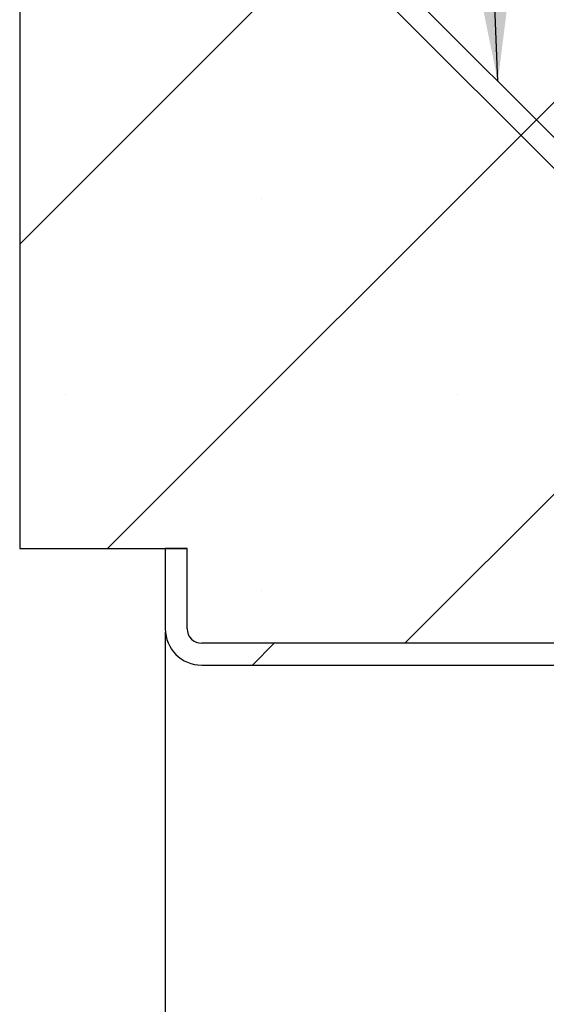
# Paper-space layout 'Feuille 1' of a CAD drawing. Extents: x 113 to 320, y -3 to 283.
# Drawn here: x 140 to 149, y 37 to 54 of the extents above; entities that cross this region are included whole.
import ezdxf

# ---------------------------------------------------------------- set-up
doc = ezdxf.new("R2010")
doc.units = 0
doc.header["$PDSIZE"] = -1
doc.linetypes.add('SLD-CONTINUE', pattern=[0])
doc.layers.get('0').update_dxf_attribs({"linetype": 'CONTINUOUS'})
doc.layers.get('Defpoints').update_dxf_attribs({"linetype": 'CONTINUOUS'})
doc.layers.add('FORMAT', color=7, linetype='SLD-CONTINUE')
doc.styles.add('SLDTEXTSTYLE0', font='TXT', dxfattribs={"width": 0.75})
doc.dimstyles.new('SLDDIMSTYLE1', dxfattribs={"dimtxt": 2.910417, "dimasz": 1.016, "dimexe": 0, "dimexo": 0.0625, "dimgap": 0.727604, "dimtad": 1, "dimdec": 0, "dimlfac": 4, "dimrnd": 1e-09, "dimzin": 12, "dimdsep": 46, "dimtxsty": 'SLDTEXTSTYLE0', "dimblk1": 'DOT', "dimblk2": 'DOT', "dimsah": 1, "dimcen": 0.09, "dimadec": 0, "dimazin": 0, "dimtfac": 1, "dimtdec": 0, "dimtofl": 0, "dimtmove": 0, "dimatfit": 3, "dimldrblk": 'DOT', "dimfxl": 1, "dimtolj": 1, "dimtzin": 12, "dimarcsym": 0})
doc.dimstyles.new('SLDDIMSTYLE3', dxfattribs={"dimtxt": 0.18, "dimasz": 3.302, "dimexe": 0, "dimexo": 0.0625, "dimgap": 0, "dimtad": 0, "dimtih": 1, "dimtoh": 1, "dimdec": 0, "dimrnd": 1e-09, "dimzin": 0, "dimdsep": 46, "dimtxsty": 'Standard', "dimsah": 1, "dimcen": 0.09, "dimadec": 0, "dimazin": 0, "dimtfac": 3.302, "dimtdec": 0, "dimtofl": 0, "dimtmove": 0, "dimatfit": 3, "dimfxl": 1, "dimtolj": 1, "dimtzin": 0, "dimarcsym": 0})

# ---------------------------------------------------------------- blocks, each defined once
blk = doc.blocks.new('_DOT')
at = {"color": 0, "linetype": 'ByBlock'}
blk.add_line((-0.5, 0), (-1, 0), dxfattribs=at)
at = {"color": 0, "linetype": 'ByBlock', "const_width": 0.5}
blk.add_lwpolyline([(-0.25, 0, 1), (0.25, 0, 1)], format="xyb", close=True, dxfattribs=at)
blk = doc.blocks.new('*D65')
at = {"layer": 'Defpoints', "color": 0}
for p in [(142.198, 43.807), (290.773, 43.807), (142.198, 14.866)]:
    blk.add_point(p, dxfattribs=at)
at = {"layer": 'FORMAT', "color": 0, "lineweight": -2}
for p, q in [((142.198, 43.745), (142.198, 14.866)), ((290.773, 43.745), (290.773, 14.866)), ((289.757, 14.866), (143.214, 14.866))]:
    blk.add_line(p, q, dxfattribs=at)
at = {"layer": 'FORMAT', "color": 0, "lineweight": -2, "xscale": 1.016, "yscale": 1.016, "zscale": 1.016, "rotation": 180}
blk.add_blockref('_DOT', (142.198, 14.866), dxfattribs=at)
at = {"layer": 'FORMAT', "color": 0, "lineweight": -2, "xscale": 1.016, "yscale": 1.016, "zscale": 1.016}
blk.add_blockref('_DOT', (290.773, 14.866), dxfattribs=at)
at = {"layer": 'FORMAT', "color": 0, "insert": (223.706, 17.049), "char_height": 2.91042, "attachment_point": 5, "style": 'SLDTEXTSTYLE0'}
blk.add_mtext('\\A1;Hors-tout huisserie (L+90) : 1010', dxfattribs=at)
blk = doc.blocks.new('SW_HATCH_1')
at = {"color": 0, "linetype": 'SLD-CONTINUE'}
for p, q in [((-126.218, 7.834), (-139.343, -5.291)), ((-133.192, 7.596), (-140.849, -0.062)), ((-136.7, 0.719), (-136.7, 0.719)), ((-128.724, -1.407), (-134.233, -6.916)), ((-140.068, -2.648), (-140.068, -2.648)), ((-133.333, -2.648), (-133.333, -2.648)), ((-136.7, -6.016), (-136.7, -6.016)), ((-136.478, -6.916), (-136.853, -7.291))]:
    blk.add_line(p, q, dxfattribs=at)

psp = doc.layouts.new('Feuille 1')

# ---------------------------------------------------------------- linework, layer by layer
at = {"color": 7, "linetype": 'SLD-CONTINUE'}
for p, q in [((139.69795, 62.68217), (139.69795, 45.18217)), ((154.32873, 58.30717), (141.20373, 45.18217)), ((154.32873, 58.30717), (141.20373, 45.18217)), ((154.32873, 58.30717), (141.20373, 45.18217)), ((147.35554, 58.06917), (139.69795, 50.41159)), ((147.35554, 58.06917), (139.69795, 50.41159)), ((147.35554, 58.06917), (139.69795, 50.41159)), ((151.82295, 49.29382), (144.75188, 56.36489)), ((144.48672, 56.09972), (151.44795, 49.13849)), ((151.82295, 49.0662), (146.31393, 43.55717)), ((151.82295, 49.0662), (146.31393, 43.55717)), ((151.82295, 49.0662), (146.31393, 43.55717)), ((139.69795, 45.18217), (142.57295, 45.18217)), ((142.57295, 45.18217), (142.19795, 45.18217)), ((142.19795, 45.18217), (142.19795, 43.80717)), ((142.57295, 43.80717), (142.57295, 45.18217)), ((151.57295, 43.55717), (142.82295, 43.55717)), ((144.06886, 43.55717), (143.69386, 43.18217)), ((144.06886, 43.55717), (143.69386, 43.18217)), ((144.06886, 43.55717), (143.69386, 43.18217)), ((142.82295, 43.18217), (151.57295, 43.18217))]:
    psp.add_line(p, q, dxfattribs=at)
for centre, radius, start, end in [((142.82296, 43.80718), 0.625, 180.000402, 269.999544), ((142.82296, 43.80717), 0.25, 180.000391, 269.998889)]:
    psp.add_arc(centre, radius, start, end, dxfattribs=at)

# ---------------------------------------------------------------- block references
psp.add_blockref('SW_HATCH_1', (280.54715, 50.47364), dxfattribs=at)

# ---------------------------------------------------------------- dimensions: what is measured, and where the dimension line sits
at = {"layer": 'FORMAT'}
dim = psp.add_linear_dim(base=(142.19795, 14.86569), p1=(290.77312, 43.80717), p2=(142.19795, 43.80717), text='Hors-tout huisserie (L+90) : 1010', dimstyle='SLDDIMSTYLE1', dxfattribs=at)
dim.commit()
dim.dimension.update_dxf_attribs({"geometry": '*D65', "text_midpoint": (223.70645, 14.86569), "dimtype": 160})

# ---------------------------------------------------------------- leaders
at = {"color": 7, "linetype": 'Continuous'}
psp.add_leader([(147.90989, 53.20688), (147.20298, 71.1947)], dimstyle='SLDDIMSTYLE3', dxfattribs=at)

doc.saveas('drawing.dxf')
